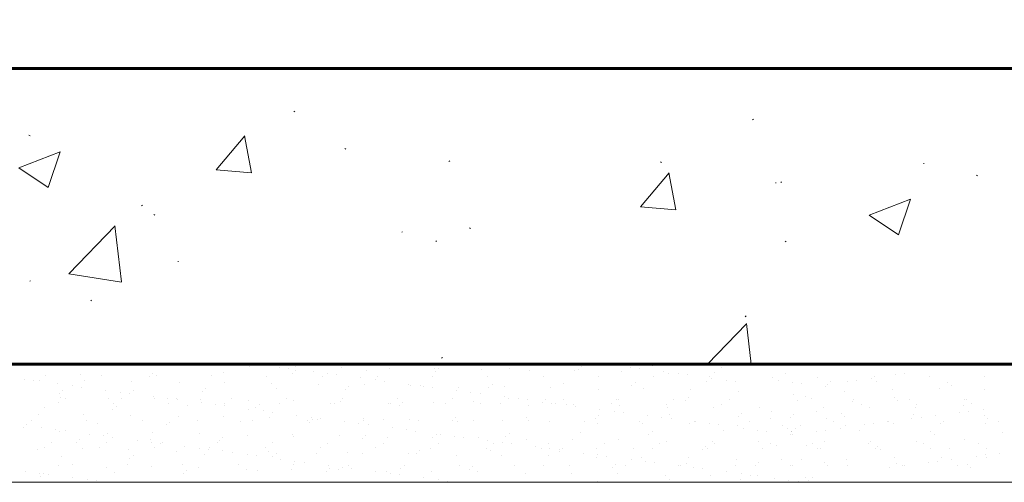
# Model space of a CAD drawing. Units: inches. Extents: x -1704 to -23, y -13 to 1093.
# Drawn here: x -1194 to -1144, y 953 to 976 of the extents above; entities that cross this region are included whole.
import ezdxf

# ---------------------------------------------------------------- set-up
doc = ezdxf.new("R2010")
doc.units = ezdxf.units.IN
doc.header["$MEASUREMENT"] = 0
doc.layers.add('DETAILS', color=7, linetype='Continuous', lineweight=0)

msp = doc.modelspace()

# ---------------------------------------------------------------- hatches: boundary and pattern name
at = {"layer": 'DETAILS', "linetype": 'Continuous', "ltscale": 10}
h = msp.add_hatch(dxfattribs=at)
h.set_pattern_fill('AR-CONC', color=256, scale=3, style=0)
h.set_pattern_definition([(50, (2426.298, 6069.732), (21.517805, -1.882564), [2.25, -24.75]), (355, (2426.298, 6069.732), (-4.16254, 22.565764), [1.8, -19.8]), (100.4514, (2428.09, 6069.575), (17.35528, 20.683186), [1.912206, -21.03426]), (46.1842, (2426.298, 6075.732), (32.01723, -4.96557), [3.375, -37.125]), (96.6356, (2428.966, 6075.318), (28.03988, 29.22354), [2.86831, -31.55139]), (351.1842, (2426.298, 6075.732), (28.03986, 29.22356), [2.7, -29.7]), (21, (2429.298, 6074.232), (17.90721, -12.078567), [2.25, -24.75]), (326, (2429.298, 6074.232), (7.29946, 21.7545), [1.8, -19.8]), (71.4514, (2430.79, 6073.225), (25.20668, 9.675915), [1.912206, -21.03426]), (37.5, (2426.298, 6069.732), (0.364796, 9.986816), [0.059535, -19.500465, 0.059535, -20.040465, 0.059535, -19.815465]), (7.5, (2426.298, 6069.732), (7.892086, 11.832351), [0.038145, -11.421855, 0.038145, -19.071855, 0.038145, -7.536855]), (327.5, (2419.608, 6069.732), (16.014673, -0.676646), [0.06195, -7.43805, 0.06195, -23.33805, 0.06195, -30.98805]), (317.5, (2416.608, 6069.732), (17.495585, 3.00315), [0.04734, -9.70266, 0.04734, -15.49266, 0.04734, -22.00266])])
h.paths.add_polyline_path([(-1056.625, 965.436), (-1057.658, 965.764), (-1056.625, 966.092), (-1056.625, 973.592), (-1131.91, 973.592), (-1131.91, 968.089), (-1134.319, 968.089), (-1134.319, 973.592), (-1205.068, 973.592), (-1205.068, 966.748), (-1204.035, 966.42), (-1205.068, 966.092), (-1205.068, 958.592), (-1056.625, 958.592)])
h.paths.add_polyline_path([(-1119.337, 969.552), (-1125.676, 969.552), (-1125.676, 976.07), (-1119.337, 976.07)])

# ---------------------------------------------------------------- linework, layer by layer
at = {"layer": 'DETAILS'}
for p, q in [((-1205.068, 973.592), (-1134.319, 973.592)), ((-1157.846, 958.592), (-1205.068, 958.592)), ((-1189.75, 958.561), (-1189.75, 958.561)), ((-1187.447, 958.572), (-1187.447, 958.572)), ((-1185.092, 958.542), (-1185.092, 958.542)), ((-1182.661, 958.455), (-1182.661, 958.455)), ((-1181.864, 958.529), (-1181.864, 958.529)), ((-1181.133, 958.433), (-1181.133, 958.433)), ((-1180.664, 958.371), (-1180.664, 958.371)), ((-1180.358, 958.466), (-1180.358, 958.466)), ((-1180.325, 958.244), (-1180.325, 958.244)), ((-1179.442, 958.21), (-1179.442, 958.21)), ((-1178.003, 958.436), (-1178.003, 958.436)), ((-1176.724, 958.275), (-1176.724, 958.275)), ((-1175.572, 958.348), (-1175.572, 958.348)), ((-1173.27, 958.359), (-1173.27, 958.359)), ((-1173.07, 958.355), (-1173.07, 958.355)), ((-1170.914, 958.329), (-1170.914, 958.329)), ((-1169.468, 958.386), (-1169.468, 958.386)), ((-1168.483, 958.242), (-1168.483, 958.242)), ((-1166.181, 958.253), (-1166.181, 958.253)), ((-1165.98, 958.313), (-1165.98, 958.313)), ((-1165.814, 958.465), (-1165.814, 958.465)), ((-1164.076, 958.518), (-1164.076, 958.518)), ((-1163.825, 958.223), (-1163.825, 958.223)), ((-1163.345, 958.421), (-1163.345, 958.421)), ((-1162.876, 958.36), (-1162.876, 958.36)), ((-1162.213, 958.496), (-1162.213, 958.496)), ((-1158.724, 958.424), (-1158.724, 958.424)), ((-1158.558, 958.576), (-1158.558, 958.576)), ((-1194.075, 957.807), (-1194.075, 957.807)), ((-1193.607, 957.745), (-1193.607, 957.745)), ((-1193.322, 957.748), (-1193.322, 957.748)), ((-1192.995, 958.006), (-1192.995, 958.006)), ((-1191.235, 958.054), (-1191.235, 958.054)), ((-1191.02, 957.759), (-1191.02, 957.759)), ((-1190.192, 958), (-1190.192, 958)), ((-1188.664, 957.729), (-1188.664, 957.729)), ((-1187.747, 957.982), (-1187.747, 957.982)), ((-1187.581, 958.134), (-1187.581, 958.134)), ((-1187.39, 957.995), (-1187.39, 957.995)), ((-1184.587, 957.99), (-1184.587, 957.99)), ((-1183.98, 958.165), (-1183.98, 958.165)), ((-1181.784, 957.985), (-1181.784, 957.985)), ((-1180.491, 958.092), (-1180.491, 958.092)), ((-1178.982, 957.98), (-1178.982, 957.98)), ((-1178.71, 958.114), (-1178.71, 958.114)), ((-1178.241, 958.052), (-1178.241, 958.052)), ((-1177.019, 957.891), (-1177.019, 957.891)), ((-1176.287, 957.795), (-1176.287, 957.795)), ((-1176.179, 957.975), (-1176.179, 957.975)), ((-1175.819, 957.733), (-1175.819, 957.733)), ((-1173.376, 957.97), (-1173.376, 957.97)), ((-1173.235, 958.203), (-1173.235, 958.203)), ((-1170.573, 957.965), (-1170.573, 957.965)), ((-1167.771, 957.96), (-1167.771, 957.96)), ((-1164.968, 957.955), (-1164.968, 957.955)), ((-1162.165, 957.95), (-1162.165, 957.95)), ((-1161.654, 958.199), (-1161.654, 958.199)), ((-1161.394, 958.135), (-1161.394, 958.135)), ((-1160.922, 958.102), (-1160.922, 958.102)), ((-1160.454, 958.041), (-1160.454, 958.041)), ((-1159.362, 957.944), (-1159.362, 957.944)), ((-1159.231, 957.88), (-1159.231, 957.88)), ((-1159.092, 958.146), (-1159.092, 958.146)), ((-1158.499, 957.783), (-1158.499, 957.783)), ((-1158.031, 957.722), (-1158.031, 957.722)), ((-1156.153, 957.901), (-1156.153, 957.901)), ((-1155.857, 957.761), (-1155.857, 957.761)), ((-1155.505, 958.106), (-1155.505, 958.106)), ((-1153.851, 957.912), (-1153.851, 957.912)), ((-1153.211, 957.726), (-1153.211, 957.726)), ((-1152.326, 957.722), (-1152.326, 957.722)), ((-1151.858, 957.783), (-1151.858, 957.783)), ((-1151.126, 957.88), (-1151.126, 957.88)), ((-1150.995, 957.944), (-1150.995, 957.944)), ((-1149.904, 958.041), (-1149.904, 958.041)), ((-1149.435, 958.102), (-1149.435, 958.102)), ((-1148.192, 957.95), (-1148.192, 957.95)), ((-1145.389, 957.955), (-1145.389, 957.955)), ((-1192.384, 957.584), (-1192.384, 957.584)), ((-1192.131, 957.233), (-1192.131, 957.233)), ((-1191.653, 957.488), (-1191.653, 957.488)), ((-1191.184, 957.426), (-1191.184, 957.426)), ((-1189.962, 957.265), (-1189.962, 957.265)), ((-1188.53, 957.264), (-1188.53, 957.264)), ((-1186.234, 957.641), (-1186.234, 957.641)), ((-1184.875, 957.344), (-1184.875, 957.344)), ((-1183.931, 957.652), (-1183.931, 957.652)), ((-1181.575, 957.622), (-1181.575, 957.622)), ((-1181.274, 957.375), (-1181.274, 957.375)), ((-1179.145, 957.534), (-1179.145, 957.534)), ((-1177.786, 957.302), (-1177.786, 957.302)), ((-1177.62, 957.454), (-1177.62, 957.454)), ((-1176.842, 957.546), (-1176.842, 957.546)), ((-1174.596, 957.572), (-1174.596, 957.572)), ((-1174.487, 957.515), (-1174.487, 957.515)), ((-1174.018, 957.485), (-1174.018, 957.485)), ((-1173.865, 957.476), (-1173.865, 957.476)), ((-1173.396, 957.414), (-1173.396, 957.414)), ((-1172.174, 957.253), (-1172.174, 957.253)), ((-1172.056, 957.428), (-1172.056, 957.428)), ((-1170.53, 957.413), (-1170.53, 957.413)), ((-1170.364, 957.565), (-1170.364, 957.565)), ((-1169.753, 957.439), (-1169.753, 957.439)), ((-1167.398, 957.409), (-1167.398, 957.409)), ((-1166.763, 957.596), (-1166.763, 957.596)), ((-1164.967, 957.321), (-1164.967, 957.321)), ((-1163.274, 957.523), (-1163.274, 957.523)), ((-1163.108, 957.675), (-1163.108, 957.675)), ((-1162.665, 957.332), (-1162.665, 957.332)), ((-1160.309, 957.302), (-1160.309, 957.302)), ((-1159.507, 957.706), (-1159.507, 957.706)), ((-1157.878, 957.215), (-1157.878, 957.215)), ((-1155.125, 957.664), (-1155.125, 957.664)), ((-1154.657, 957.603), (-1154.657, 957.603)), ((-1153.434, 957.442), (-1153.434, 957.442)), ((-1153.376, 957.574), (-1153.376, 957.574)), ((-1152.479, 957.215), (-1152.479, 957.215)), ((-1150.85, 957.706), (-1150.85, 957.706)), ((-1150.048, 957.302), (-1150.048, 957.302)), ((-1147.693, 957.332), (-1147.693, 957.332)), ((-1147.249, 957.675), (-1147.249, 957.675)), ((-1147.083, 957.523), (-1147.083, 957.523)), ((-1145.39, 957.321), (-1145.39, 957.321)), ((-1192.297, 957.081), (-1192.297, 957.081)), ((-1192.237, 956.915), (-1192.237, 956.915)), ((-1191.976, 956.864), (-1191.976, 956.864)), ((-1189.806, 956.827), (-1189.806, 956.827)), ((-1189.23, 957.169), (-1189.23, 957.169)), ((-1189.173, 956.859), (-1189.173, 956.859)), ((-1188.762, 957.107), (-1188.762, 957.107)), ((-1187.539, 956.946), (-1187.539, 956.946)), ((-1187.504, 956.838), (-1187.504, 956.838)), ((-1186.808, 956.85), (-1186.808, 956.85)), ((-1186.371, 956.854), (-1186.371, 956.854)), ((-1186.339, 956.788), (-1186.339, 956.788)), ((-1185.148, 956.808), (-1185.148, 956.808)), ((-1185.041, 957.192), (-1185.041, 957.192)), ((-1183.568, 956.849), (-1183.568, 956.849)), ((-1182.717, 956.721), (-1182.717, 956.721)), ((-1180.765, 956.844), (-1180.765, 956.844)), ((-1180.415, 956.732), (-1180.415, 956.732)), ((-1177.963, 956.839), (-1177.963, 956.839)), ((-1175.16, 956.834), (-1175.16, 956.834)), ((-1172.357, 956.828), (-1172.357, 956.828)), ((-1171.442, 957.157), (-1171.442, 957.157)), ((-1170.974, 957.095), (-1170.974, 957.095)), ((-1169.751, 956.935), (-1169.751, 956.935)), ((-1169.554, 956.823), (-1169.554, 956.823)), ((-1169.02, 956.838), (-1169.02, 956.838)), ((-1168.551, 956.777), (-1168.551, 956.777)), ((-1167.659, 956.775), (-1167.659, 956.775)), ((-1166.752, 956.818), (-1166.752, 956.818)), ((-1164.057, 956.806), (-1164.057, 956.806)), ((-1163.949, 956.813), (-1163.949, 956.813)), ((-1161.146, 956.808), (-1161.146, 956.808)), ((-1160.569, 956.733), (-1160.569, 956.733)), ((-1160.403, 956.885), (-1160.403, 956.885)), ((-1158.343, 956.803), (-1158.343, 956.803)), ((-1155.068, 957.069), (-1155.068, 957.069)), ((-1154.866, 956.723), (-1154.866, 956.723)), ((-1154.486, 956.965), (-1154.486, 956.965)), ((-1154.159, 956.857), (-1154.159, 956.857)), ((-1152.063, 956.718), (-1152.063, 956.718)), ((-1152.014, 956.803), (-1152.014, 956.803)), ((-1149.954, 956.885), (-1149.954, 956.885)), ((-1149.788, 956.733), (-1149.788, 956.733)), ((-1149.211, 956.808), (-1149.211, 956.808)), ((-1146.408, 956.813), (-1146.408, 956.813)), ((-1146.3, 956.806), (-1146.3, 956.806)), ((-1193.08, 956.364), (-1193.08, 956.364)), ((-1192.356, 956.622), (-1192.356, 956.622)), ((-1189.592, 956.291), (-1189.592, 956.291)), ((-1189.553, 956.617), (-1189.553, 956.617)), ((-1189.426, 956.443), (-1189.426, 956.443)), ((-1186.75, 956.612), (-1186.75, 956.612)), ((-1185.824, 956.474), (-1185.824, 956.474)), ((-1185.117, 956.627), (-1185.117, 956.627)), ((-1184.385, 956.531), (-1184.385, 956.531)), ((-1183.948, 956.607), (-1183.948, 956.607)), ((-1183.916, 956.469), (-1183.916, 956.469)), ((-1182.694, 956.308), (-1182.694, 956.308)), ((-1182.336, 956.402), (-1182.336, 956.402)), ((-1182.17, 956.554), (-1182.17, 956.554)), ((-1181.962, 956.212), (-1181.962, 956.212)), ((-1181.145, 956.602), (-1181.145, 956.602)), ((-1178.569, 956.585), (-1178.569, 956.585)), ((-1178.342, 956.597), (-1178.342, 956.597)), ((-1178.059, 956.702), (-1178.059, 956.702)), ((-1175.629, 956.614), (-1175.629, 956.614)), ((-1175.539, 956.592), (-1175.539, 956.592)), ((-1175.08, 956.512), (-1175.08, 956.512)), ((-1174.914, 956.664), (-1174.914, 956.664)), ((-1173.326, 956.625), (-1173.326, 956.625)), ((-1172.737, 956.587), (-1172.737, 956.587)), ((-1171.313, 956.695), (-1171.313, 956.695)), ((-1170.97, 956.595), (-1170.97, 956.595)), ((-1169.934, 956.582), (-1169.934, 956.582)), ((-1168.54, 956.508), (-1168.54, 956.508)), ((-1167.824, 956.623), (-1167.824, 956.623)), ((-1167.329, 956.616), (-1167.329, 956.616)), ((-1167.131, 956.576), (-1167.131, 956.576)), ((-1166.597, 956.519), (-1166.597, 956.519)), ((-1166.237, 956.519), (-1166.237, 956.519)), ((-1166.129, 956.458), (-1166.129, 956.458)), ((-1164.906, 956.297), (-1164.906, 956.297)), ((-1164.328, 956.571), (-1164.328, 956.571)), ((-1163.882, 956.489), (-1163.882, 956.489)), ((-1161.526, 956.566), (-1161.526, 956.566)), ((-1161.451, 956.401), (-1161.451, 956.401)), ((-1159.148, 956.412), (-1159.148, 956.412)), ((-1158.723, 956.561), (-1158.723, 956.561)), ((-1156.793, 956.382), (-1156.793, 956.382)), ((-1153.565, 956.382), (-1153.565, 956.382)), ((-1151.634, 956.561), (-1151.634, 956.561)), ((-1151.209, 956.412), (-1151.209, 956.412)), ((-1148.906, 956.401), (-1148.906, 956.401)), ((-1148.831, 956.566), (-1148.831, 956.566)), ((-1146.476, 956.489), (-1146.476, 956.489)), ((-1146.029, 956.571), (-1146.029, 956.571)), ((-1145.451, 956.297), (-1145.451, 956.297)), ((-1193.722, 955.752), (-1193.722, 955.752)), ((-1193.379, 956.013), (-1193.379, 956.013)), ((-1191.077, 956.025), (-1191.077, 956.025)), ((-1190.919, 955.747), (-1190.919, 955.747)), ((-1188.721, 955.994), (-1188.721, 955.994)), ((-1188.117, 955.742), (-1188.117, 955.742)), ((-1186.29, 955.907), (-1186.29, 955.907)), ((-1185.314, 955.737), (-1185.314, 955.737)), ((-1183.988, 955.918), (-1183.988, 955.918)), ((-1182.511, 955.731), (-1182.511, 955.731)), ((-1181.632, 955.888), (-1181.632, 955.888)), ((-1181.494, 956.15), (-1181.494, 956.15)), ((-1180.271, 955.989), (-1180.271, 955.989)), ((-1179.708, 955.726), (-1179.708, 955.726)), ((-1179.54, 955.893), (-1179.54, 955.893)), ((-1179.464, 955.764), (-1179.464, 955.764)), ((-1179.201, 955.8), (-1179.201, 955.8)), ((-1179.071, 955.831), (-1179.071, 955.831)), ((-1176.906, 955.721), (-1176.906, 955.721)), ((-1176.899, 955.811), (-1176.899, 955.811)), ((-1175.863, 955.795), (-1175.863, 955.795)), ((-1174.543, 955.781), (-1174.543, 955.781)), ((-1174.103, 955.716), (-1174.103, 955.716)), ((-1172.375, 955.722), (-1172.375, 955.722)), ((-1172.209, 955.874), (-1172.209, 955.874)), ((-1171.3, 955.711), (-1171.3, 955.711)), ((-1168.607, 955.905), (-1168.607, 955.905)), ((-1165.119, 955.833), (-1165.119, 955.833)), ((-1164.953, 955.985), (-1164.953, 955.985)), ((-1164.174, 956.2), (-1164.174, 956.2)), ((-1163.706, 956.139), (-1163.706, 956.139)), ((-1162.483, 955.978), (-1162.483, 955.978)), ((-1161.752, 955.881), (-1161.752, 955.881)), ((-1161.352, 956.016), (-1161.352, 956.016)), ((-1161.283, 955.82), (-1161.283, 955.82)), ((-1157.863, 955.943), (-1157.863, 955.943)), ((-1157.697, 956.095), (-1157.697, 956.095)), ((-1156.232, 955.853), (-1156.232, 955.853)), ((-1156.21, 956.167), (-1156.21, 956.167)), ((-1155.221, 955.884), (-1155.221, 955.884)), ((-1155.055, 956.036), (-1155.055, 956.036)), ((-1153.908, 956.178), (-1153.908, 956.178)), ((-1153.429, 955.848), (-1153.429, 955.848)), ((-1152.66, 956.095), (-1152.66, 956.095)), ((-1152.494, 955.943), (-1152.494, 955.943)), ((-1149.074, 955.82), (-1149.074, 955.82)), ((-1149.005, 956.016), (-1149.005, 956.016)), ((-1148.605, 955.881), (-1148.605, 955.881)), ((-1147.874, 955.978), (-1147.874, 955.978)), ((-1146.651, 956.139), (-1146.651, 956.139)), ((-1146.183, 956.2), (-1146.183, 956.2)), ((-1145.404, 955.985), (-1145.404, 955.985)), ((-1145.238, 955.833), (-1145.238, 955.833)), ((-1194.142, 955.391), (-1194.142, 955.391)), ((-1193.976, 955.543), (-1193.976, 955.543)), ((-1193.214, 955.363), (-1193.214, 955.363)), ((-1192.483, 955.267), (-1192.483, 955.267)), ((-1190.375, 955.574), (-1190.375, 955.574)), ((-1186.886, 955.501), (-1186.886, 955.501)), ((-1186.72, 955.653), (-1186.72, 955.653)), ((-1183.119, 955.684), (-1183.119, 955.684)), ((-1179.63, 955.612), (-1179.63, 955.612)), ((-1177.849, 955.67), (-1177.849, 955.67)), ((-1177.117, 955.574), (-1177.117, 955.574)), ((-1176.649, 955.512), (-1176.649, 955.512)), ((-1175.426, 955.351), (-1175.426, 955.351)), ((-1174.695, 955.255), (-1174.695, 955.255)), ((-1172.112, 955.694), (-1172.112, 955.694)), ((-1169.81, 955.705), (-1169.81, 955.705)), ((-1168.497, 955.706), (-1168.497, 955.706)), ((-1167.454, 955.675), (-1167.454, 955.675)), ((-1165.695, 955.701), (-1165.695, 955.701)), ((-1165.024, 955.587), (-1165.024, 955.587)), ((-1162.892, 955.696), (-1162.892, 955.696)), ((-1162.721, 955.598), (-1162.721, 955.598)), ((-1160.365, 955.568), (-1160.365, 955.568)), ((-1160.089, 955.691), (-1160.089, 955.691)), ((-1160.061, 955.659), (-1160.061, 955.659)), ((-1159.329, 955.562), (-1159.329, 955.562)), ((-1158.861, 955.501), (-1158.861, 955.501)), ((-1158.646, 955.226), (-1158.646, 955.226)), ((-1157.935, 955.481), (-1157.935, 955.481)), ((-1157.638, 955.34), (-1157.638, 955.34)), ((-1157.287, 955.686), (-1157.287, 955.686)), ((-1156.907, 955.244), (-1156.907, 955.244)), ((-1155.632, 955.492), (-1155.632, 955.492)), ((-1155.365, 955.305), (-1155.365, 955.305)), ((-1154.992, 955.305), (-1154.992, 955.305)), ((-1154.725, 955.492), (-1154.725, 955.492)), ((-1153.451, 955.244), (-1153.451, 955.244)), ((-1153.071, 955.686), (-1153.071, 955.686)), ((-1152.719, 955.34), (-1152.719, 955.34)), ((-1152.423, 955.481), (-1152.423, 955.481)), ((-1151.711, 955.226), (-1151.711, 955.226)), ((-1151.496, 955.501), (-1151.496, 955.501)), ((-1151.028, 955.562), (-1151.028, 955.562)), ((-1150.296, 955.659), (-1150.296, 955.659)), ((-1150.268, 955.691), (-1150.268, 955.691)), ((-1149.992, 955.568), (-1149.992, 955.568)), ((-1147.636, 955.598), (-1147.636, 955.598)), ((-1147.465, 955.696), (-1147.465, 955.696)), ((-1145.334, 955.587), (-1145.334, 955.587)), ((-1144.662, 955.701), (-1144.662, 955.701)), ((-1192.294, 955.181), (-1192.294, 955.181)), ((-1192.014, 955.205), (-1192.014, 955.205)), ((-1191.27, 954.753), (-1191.27, 954.753)), ((-1190.792, 955.044), (-1190.792, 955.044)), ((-1190.06, 954.948), (-1190.06, 954.948)), ((-1189.863, 955.093), (-1189.863, 955.093)), ((-1189.591, 954.886), (-1189.591, 954.886)), ((-1188.369, 954.725), (-1188.369, 954.725)), ((-1187.669, 954.784), (-1187.669, 954.784)), ((-1187.561, 955.104), (-1187.561, 955.104)), ((-1185.205, 955.074), (-1185.205, 955.074)), ((-1184.181, 954.711), (-1184.181, 954.711)), ((-1184.015, 954.863), (-1184.015, 954.863)), ((-1182.774, 954.987), (-1182.774, 954.987)), ((-1180.472, 954.998), (-1180.472, 954.998)), ((-1180.413, 954.894), (-1180.413, 954.894)), ((-1178.116, 954.968), (-1178.116, 954.968)), ((-1176.925, 954.822), (-1176.925, 954.822)), ((-1176.759, 954.974), (-1176.759, 954.974)), ((-1175.685, 954.88), (-1175.685, 954.88)), ((-1174.226, 955.193), (-1174.226, 955.193)), ((-1173.383, 954.891), (-1173.383, 954.891)), ((-1173.158, 955.005), (-1173.158, 955.005)), ((-1173.004, 955.032), (-1173.004, 955.032)), ((-1172.272, 954.936), (-1172.272, 954.936)), ((-1171.803, 954.874), (-1171.803, 954.874)), ((-1171.027, 954.861), (-1171.027, 954.861)), ((-1170.581, 954.714), (-1170.581, 954.714)), ((-1169.669, 954.932), (-1169.669, 954.932)), ((-1169.503, 955.084), (-1169.503, 955.084)), ((-1168.596, 954.773), (-1168.596, 954.773)), ((-1166.294, 954.784), (-1166.294, 954.784)), ((-1165.902, 955.115), (-1165.902, 955.115)), ((-1163.938, 954.754), (-1163.938, 954.754)), ((-1162.413, 955.043), (-1162.413, 955.043)), ((-1162.248, 955.195), (-1162.248, 955.195)), ((-1156.438, 955.182), (-1156.438, 955.182)), ((-1155.216, 955.021), (-1155.216, 955.021)), ((-1155.199, 955.153), (-1155.199, 955.153)), ((-1155.158, 955.153), (-1155.158, 955.153)), ((-1155.141, 955.021), (-1155.141, 955.021)), ((-1153.919, 955.182), (-1153.919, 955.182)), ((-1148.11, 955.195), (-1148.11, 955.195)), ((-1147.944, 955.043), (-1147.944, 955.043)), ((-1146.419, 954.754), (-1146.419, 954.754)), ((-1144.455, 955.115), (-1144.455, 955.115)), ((-1193.436, 954.279), (-1193.436, 954.279)), ((-1193.083, 954.369), (-1193.083, 954.369)), ((-1192.703, 954.61), (-1192.703, 954.61)), ((-1191.436, 954.601), (-1191.436, 954.601)), ((-1191.134, 954.29), (-1191.134, 954.29)), ((-1190.28, 954.364), (-1190.28, 954.364)), ((-1189.9, 954.605), (-1189.9, 954.605)), ((-1188.778, 954.26), (-1188.778, 954.26)), ((-1187.637, 954.629), (-1187.637, 954.629)), ((-1187.477, 954.358), (-1187.477, 954.358)), ((-1187.169, 954.567), (-1187.169, 954.567)), ((-1187.098, 954.6), (-1187.098, 954.6)), ((-1185.946, 954.406), (-1185.946, 954.406)), ((-1185.215, 954.31), (-1185.215, 954.31)), ((-1184.746, 954.248), (-1184.746, 954.248)), ((-1184.674, 954.353), (-1184.674, 954.353)), ((-1184.295, 954.595), (-1184.295, 954.595)), ((-1181.872, 954.348), (-1181.872, 954.348)), ((-1181.492, 954.59), (-1181.492, 954.59)), ((-1179.069, 954.343), (-1179.069, 954.343)), ((-1178.689, 954.585), (-1178.689, 954.585)), ((-1176.266, 954.338), (-1176.266, 954.338)), ((-1175.887, 954.58), (-1175.887, 954.58)), ((-1173.464, 954.333), (-1173.464, 954.333)), ((-1173.084, 954.575), (-1173.084, 954.575)), ((-1170.661, 954.328), (-1170.661, 954.328)), ((-1170.452, 954.215), (-1170.452, 954.215)), ((-1170.281, 954.57), (-1170.281, 954.57)), ((-1169.849, 954.617), (-1169.849, 954.617)), ((-1169.381, 954.556), (-1169.381, 954.556)), ((-1168.158, 954.395), (-1168.158, 954.395)), ((-1167.858, 954.323), (-1167.858, 954.323)), ((-1167.479, 954.565), (-1167.479, 954.565)), ((-1167.427, 954.298), (-1167.427, 954.298)), ((-1166.958, 954.237), (-1166.958, 954.237)), ((-1166.798, 954.295), (-1166.798, 954.295)), ((-1165.055, 954.318), (-1165.055, 954.318)), ((-1164.676, 954.559), (-1164.676, 954.559)), ((-1163.196, 954.325), (-1163.196, 954.325)), ((-1162.253, 954.313), (-1162.253, 954.313)), ((-1161.873, 954.554), (-1161.873, 954.554)), ((-1161.507, 954.667), (-1161.507, 954.667)), ((-1159.708, 954.253), (-1159.708, 954.253)), ((-1159.542, 954.405), (-1159.542, 954.405)), ((-1159.45, 954.307), (-1159.45, 954.307)), ((-1159.205, 954.678), (-1159.205, 954.678)), ((-1159.07, 954.549), (-1159.07, 954.549)), ((-1156.849, 954.648), (-1156.849, 954.648)), ((-1156.647, 954.302), (-1156.647, 954.302)), ((-1156.268, 954.544), (-1156.268, 954.544)), ((-1155.941, 954.436), (-1155.941, 954.436)), ((-1154.416, 954.436), (-1154.416, 954.436)), ((-1154.09, 954.544), (-1154.09, 954.544)), ((-1153.844, 954.297), (-1153.844, 954.297)), ((-1153.71, 954.302), (-1153.71, 954.302)), ((-1153.508, 954.648), (-1153.508, 954.648)), ((-1151.287, 954.549), (-1151.287, 954.549)), ((-1151.152, 954.678), (-1151.152, 954.678)), ((-1150.907, 954.307), (-1150.907, 954.307)), ((-1150.815, 954.405), (-1150.815, 954.405)), ((-1150.649, 954.253), (-1150.649, 954.253)), ((-1148.85, 954.667), (-1148.85, 954.667)), ((-1148.484, 954.554), (-1148.484, 954.554)), ((-1148.105, 954.313), (-1148.105, 954.313)), ((-1147.161, 954.325), (-1147.161, 954.325)), ((-1145.681, 954.559), (-1145.681, 954.559)), ((-1145.302, 954.318), (-1145.302, 954.318)), ((-1192.219, 953.883), (-1192.219, 953.883)), ((-1188.731, 953.811), (-1188.731, 953.811)), ((-1188.565, 953.963), (-1188.565, 953.963)), ((-1186.347, 954.173), (-1186.347, 954.173)), ((-1184.964, 953.994), (-1184.964, 953.994)), ((-1184.045, 954.184), (-1184.045, 954.184)), ((-1183.524, 954.087), (-1183.524, 954.087)), ((-1182.792, 953.991), (-1182.792, 953.991)), ((-1182.324, 953.929), (-1182.324, 953.929)), ((-1181.689, 954.154), (-1181.689, 954.154)), ((-1181.475, 953.922), (-1181.475, 953.922)), ((-1181.309, 954.074), (-1181.309, 954.074)), ((-1181.101, 953.768), (-1181.101, 953.768)), ((-1179.258, 954.066), (-1179.258, 954.066)), ((-1177.708, 954.104), (-1177.708, 954.104)), ((-1176.956, 954.077), (-1176.956, 954.077)), ((-1174.6, 954.047), (-1174.6, 954.047)), ((-1174.219, 954.032), (-1174.219, 954.032)), ((-1174.053, 954.184), (-1174.053, 954.184)), ((-1172.169, 953.96), (-1172.169, 953.96)), ((-1169.867, 953.971), (-1169.867, 953.971)), ((-1167.511, 953.941), (-1167.511, 953.941)), ((-1166.964, 954.143), (-1166.964, 954.143)), ((-1165.736, 954.076), (-1165.736, 954.076)), ((-1165.08, 953.853), (-1165.08, 953.853)), ((-1165.004, 953.979), (-1165.004, 953.979)), ((-1164.536, 953.918), (-1164.536, 953.918)), ((-1163.313, 953.757), (-1163.313, 953.757)), ((-1162.778, 953.864), (-1162.778, 953.864)), ((-1160.422, 953.834), (-1160.422, 953.834)), ((-1157.991, 953.746), (-1157.991, 953.746)), ((-1155.689, 953.757), (-1155.689, 953.757)), ((-1154.668, 953.757), (-1154.668, 953.757)), ((-1152.366, 953.746), (-1152.366, 953.746)), ((-1149.935, 953.834), (-1149.935, 953.834)), ((-1147.579, 953.864), (-1147.579, 953.864)), ((-1147.044, 953.757), (-1147.044, 953.757)), ((-1145.821, 953.918), (-1145.821, 953.918)), ((-1145.353, 953.979), (-1145.353, 953.979)), ((-1145.277, 953.853), (-1145.277, 953.853)), ((-1144.621, 954.076), (-1144.621, 954.076)), ((-1192.351, 953.447), (-1192.351, 953.447)), ((-1191.646, 953.493), (-1191.646, 953.493)), ((-1189.92, 953.359), (-1189.92, 953.359)), ((-1188.843, 953.488), (-1188.843, 953.488)), ((-1187.617, 953.37), (-1187.617, 953.37)), ((-1186.041, 953.483), (-1186.041, 953.483)), ((-1185.262, 953.34), (-1185.262, 953.34)), ((-1183.238, 953.478), (-1183.238, 953.478)), ((-1182.831, 953.252), (-1182.831, 953.252)), ((-1180.529, 953.263), (-1180.529, 953.263)), ((-1180.435, 953.473), (-1180.435, 953.473)), ((-1180.37, 953.672), (-1180.37, 953.672)), ((-1179.901, 953.61), (-1179.901, 953.61)), ((-1178.679, 953.449), (-1178.679, 953.449)), ((-1178.604, 953.284), (-1178.604, 953.284)), ((-1178.173, 953.233), (-1178.173, 953.233)), ((-1177.947, 953.353), (-1177.947, 953.353)), ((-1177.633, 953.468), (-1177.633, 953.468)), ((-1177.478, 953.291), (-1177.478, 953.291)), ((-1175.002, 953.315), (-1175.002, 953.315)), ((-1174.83, 953.463), (-1174.83, 953.463)), ((-1172.027, 953.457), (-1172.027, 953.457)), ((-1171.514, 953.242), (-1171.514, 953.242)), ((-1171.348, 953.394), (-1171.348, 953.394)), ((-1169.224, 953.452), (-1169.224, 953.452)), ((-1167.747, 953.425), (-1167.747, 953.425)), ((-1166.422, 953.447), (-1166.422, 953.447)), ((-1164.258, 953.353), (-1164.258, 953.353)), ((-1164.092, 953.505), (-1164.092, 953.505)), ((-1163.619, 953.442), (-1163.619, 953.442)), ((-1162.582, 953.66), (-1162.582, 953.66)), ((-1162.113, 953.599), (-1162.113, 953.599)), ((-1160.891, 953.438), (-1160.891, 953.438)), ((-1160.816, 953.437), (-1160.816, 953.437)), ((-1160.491, 953.536), (-1160.491, 953.536)), ((-1160.159, 953.341), (-1160.159, 953.341)), ((-1159.691, 953.28), (-1159.691, 953.28)), ((-1158.013, 953.432), (-1158.013, 953.432)), ((-1157.002, 953.463), (-1157.002, 953.463)), ((-1156.837, 953.615), (-1156.837, 953.615)), ((-1155.211, 953.427), (-1155.211, 953.427)), ((-1155.146, 953.427), (-1155.146, 953.427)), ((-1153.521, 953.615), (-1153.521, 953.615)), ((-1153.355, 953.463), (-1153.355, 953.463)), ((-1152.344, 953.432), (-1152.344, 953.432)), ((-1150.198, 953.341), (-1150.198, 953.341)), ((-1149.866, 953.536), (-1149.866, 953.536)), ((-1149.541, 953.437), (-1149.541, 953.437)), ((-1149.466, 953.438), (-1149.466, 953.438)), ((-1148.244, 953.599), (-1148.244, 953.599)), ((-1147.776, 953.66), (-1147.776, 953.66)), ((-1146.738, 953.442), (-1146.738, 953.442)), ((-1146.265, 953.505), (-1146.265, 953.505)), ((-1146.099, 953.353), (-1146.099, 953.353)), ((-1194.044, 953.142), (-1194.044, 953.142)), ((-1193.312, 953.046), (-1193.312, 953.046)), ((-1193.281, 952.911), (-1193.281, 952.911)), ((-1193.115, 953.063), (-1193.115, 953.063)), ((-1192.844, 952.984), (-1192.844, 952.984)), ((-1191.621, 952.823), (-1191.621, 952.823)), ((-1190.89, 952.727), (-1190.89, 952.727)), ((-1189.514, 953.094), (-1189.514, 953.094)), ((-1186.025, 953.021), (-1186.025, 953.021)), ((-1185.859, 953.173), (-1185.859, 953.173)), ((-1182.258, 953.204), (-1182.258, 953.204)), ((-1178.769, 953.132), (-1178.769, 953.132)), ((-1176.256, 953.13), (-1176.256, 953.13)), ((-1175.742, 953.146), (-1175.742, 953.146)), ((-1175.524, 953.034), (-1175.524, 953.034)), ((-1175.056, 952.972), (-1175.056, 952.972)), ((-1173.833, 952.812), (-1173.833, 952.812)), ((-1173.44, 953.157), (-1173.44, 953.157)), ((-1173.102, 952.715), (-1173.102, 952.715)), ((-1171.084, 953.127), (-1171.084, 953.127)), ((-1168.653, 953.039), (-1168.653, 953.039)), ((-1166.351, 953.05), (-1166.351, 953.05)), ((-1163.995, 953.02), (-1163.995, 953.02)), ((-1161.564, 952.933), (-1161.564, 952.933)), ((-1161.387, 952.715), (-1161.387, 952.715)), ((-1159.262, 952.944), (-1159.262, 952.944)), ((-1158.468, 953.119), (-1158.468, 953.119)), ((-1157.785, 952.746), (-1157.785, 952.746)), ((-1157.736, 953.023), (-1157.736, 953.023)), ((-1157.268, 952.961), (-1157.268, 952.961)), ((-1156.906, 952.914), (-1156.906, 952.914)), ((-1156.045, 952.8), (-1156.045, 952.8)), ((-1154.475, 952.826), (-1154.475, 952.826)), ((-1154.131, 952.825), (-1154.131, 952.825)), ((-1205.068, 952.592), (-1108.725, 952.592)), ((-1190.421, 952.665), (-1190.421, 952.665)), ((-1172.633, 952.654), (-1172.633, 952.654)), ((-1168.642, 952.604), (-1168.642, 952.604)), ((-1165.041, 952.635), (-1165.041, 952.635)), ((-1155.314, 952.704), (-1155.314, 952.704)), ((-1154.845, 952.642), (-1154.845, 952.642)), ((-1154.297, 952.673), (-1154.297, 952.673))]:
    msp.add_line(p, q, dxfattribs=at)
at = {"layer": 'DETAILS', "lineweight": 211, "const_width": 0.15}
msp.add_lwpolyline([(-1103.983, 958.592), (-1157.846, 958.592), (-1205.068, 958.592), (-1205.068, 965.436), (-1206.101, 965.764), (-1204.035, 966.42), (-1205.068, 966.748), (-1205.068, 973.592), (-1134.319, 973.592)], dxfattribs=at)

doc.saveas('drawing.dxf')
